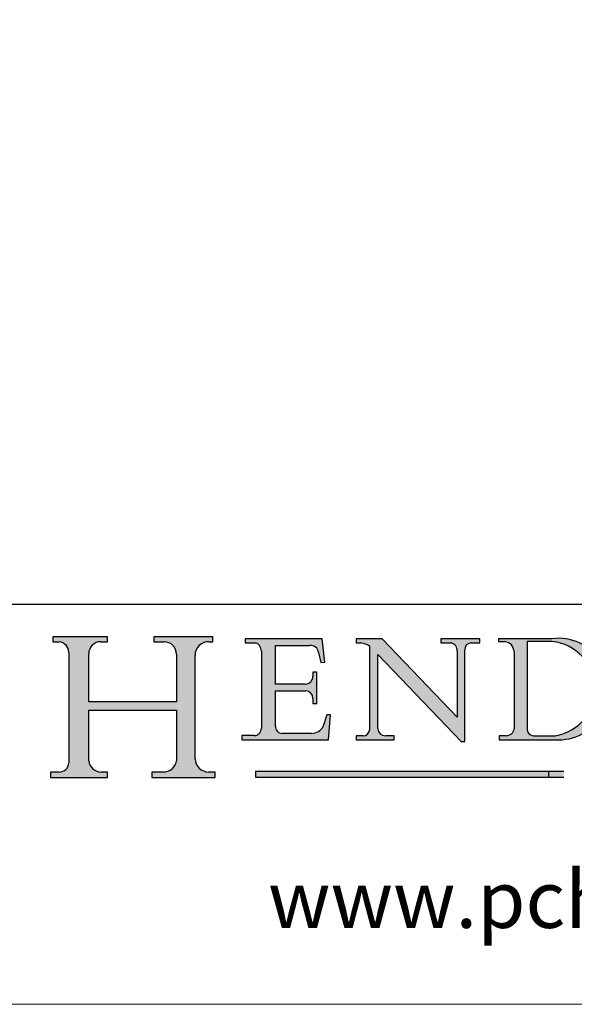
# Model space of a CAD drawing. Units: millimetres. Extents: x 2982 to 12204, y -8660 to 6480.
# Drawn here: x 10683 to 11297, y 41 to 1130 of the extents above; entities that cross this region are included whole.
import ezdxf

# ---------------------------------------------------------------- set-up
doc = ezdxf.new("R2010")
doc.units = ezdxf.units.MM
doc.header["$LTSCALE"] = 25
doc.linetypes.add('CONTINUOUS_ACAD', pattern=[0])
doc.layers.add('Border', color=7, linetype='Continuous')
doc.styles.add('ROMANS', font='romans.shx')
doc.styles.get("Standard").update_dxf_attribs({"font": 'monotxt.shx'})

# ---------------------------------------------------------------- blocks, each defined once
blk = doc.blocks.new('Title Blocks ISO')
h = blk.add_hatch(color=256)
edge = h.paths.add_edge_path()
edge.add_line((85.12442361902842, 29.83952031839042), (90.12021436987985, 29.83952031839042))
edge.add_line((90.12021436987985, 29.83952031839042), (90.12021436987985, 30.31758642010827))
edge.add_line((90.12021436987985, 30.31758642010827), (89.57055771862743, 30.31758642010827))
edge.add_arc((89.57055771862744, 31.42300045759145), 1.105414037483174, 187.1935992801297, 270, ccw=False)
edge.add_line((88.47384473046571, 31.28457785877812), (88.47384473046571, 35.72725452681895))
edge.add_line((88.47384473046571, 35.72725452681895), (96.16057270764459, 35.72725452681895))
edge.add_line((96.16057270764459, 35.72725452681895), (96.16057270764459, 31.30896772538119))
edge.add_arc((94.99216056273015, 31.49643795118536), 1.183356254872823, 275.0002965615479, 350.8846571626673, ccw=False)
edge.add_line((95.09530295777266, 30.31758525797406), (93.99162909502387, 30.31758525797407))
edge.add_line((93.99162909502387, 30.31758525797407), (93.99162909502387, 29.83951915625621))
edge.add_line((93.99162909502387, 29.83951915625621), (99.53719586151921, 29.83951915625621))
edge.add_line((99.53719586151921, 29.83951915625621), (99.5371958615192, 30.31758525797407))
edge.add_line((99.5371958615192, 30.31758525797407), (98.9674855010898, 30.31758525797406))
edge.add_arc((98.9674855010898, 31.50824222299917), 1.190656965025106, 181.4776343176195, 270, ccw=False)
edge.add_line((97.77722446866589, 31.47753907892596), (97.77722446866588, 40.54104742202703))
edge.add_arc((98.9457575770492, 40.54104742202703), 1.168533108383337, 86.08926454031109, 180, ccw=False)
edge.add_line((99.02545413466942, 41.70685962135053), (99.32922171552744, 41.70685962135053))
edge.add_line((99.32922171552744, 41.70685962135053), (99.32922171552744, 42.14439631375073))
edge.add_line((99.32922171552744, 42.14439631375073), (94.18509592283648, 42.14439631375073))
edge.add_line((94.18509592283648, 42.14439631375073), (94.18509592283648, 41.70685962135053))
edge.add_line((94.18509592283648, 41.70685962135053), (95.06738178839349, 41.70685962135053))
edge.add_arc((95.06646109900245, 40.61274840008619), 1.094111608642142, 0, 89.9517858853174, ccw=False)
edge.add_line((96.16057270764458, 40.61274840008619), (96.16057270764459, 36.45263041054171))
edge.add_line((96.16057270764459, 36.45263041054171), (88.47384473046573, 36.45263041054172))
edge.add_line((88.47384473046573, 36.45263041054172), (88.47384473046571, 40.668399985546))
edge.add_arc((89.51257510724987, 40.668399985546), 1.038730376784162, 88.69180451568548, 180, ccw=False)
edge.add_line((89.53628966942384, 41.70685962135043), (90.12817817732348, 41.70685962135043))
edge.add_line((90.12817817732348, 41.70685962135043), (90.12817817732348, 42.14439631374835))
edge.add_line((90.12817817732348, 42.14439631374835), (85.3245838741066, 42.14439631374839))
edge.add_line((85.3245838741066, 42.14439631374839), (85.32458387410625, 41.70685962135043))
edge.add_line((85.32458387410625, 41.70685962135043), (85.89887128525436, 41.70685962135038))
edge.add_arc((85.78845899867551, 40.77781686597326), 0.935580736412567, 0, 83.22246050162357, ccw=False)
edge.add_line((86.72403973508807, 40.77781686597326), (86.72403973508808, 31.11571726131325))
edge.add_arc((85.89998462560148, 31.14206255560418), 0.8244761354959045, 270, 358.1688600767236, ccw=False)
edge.add_line((85.89998462560148, 30.31758642010828), (85.12442361902842, 30.31758642010828))
edge.add_line((85.12442361902842, 30.31758642010828), (85.12442361902842, 29.83952031839042))
h = blk.add_hatch(color=256)
edge = h.paths.add_edge_path()
edge.add_line((107.9829263150103, 33.69715807970553), (105.3997755668756, 33.69715807970555))
edge.add_arc((105.3997755668756, 34.27727935010004), 0.5801212703944942, 174.4236434720287, 270, ccw=False)
edge.add_line((104.8223996719788, 34.33365101280592), (104.8223996719788, 37.43188625703533))
edge.add_line((104.8223996719788, 37.43188625703533), (107.4789200117702, 37.43188625703533))
edge.add_arc((107.4035166768198, 36.74829132476935), 0.6877410081865025, 0, 83.70548581297908, ccw=False)
edge.add_line((108.0912576850063, 36.74829132476935), (108.0912576850063, 36.29702916093619))
edge.add_line((108.0912576850063, 36.29702916093619), (108.4317148223339, 36.29702916093619))
edge.add_line((108.4317148223339, 36.29702916093619), (108.4317148223339, 39.05473190445711))
edge.add_line((108.4317148223339, 39.05473190445711), (108.0912576850063, 39.05473190445711))
edge.add_line((108.0912576850063, 39.05473190445711), (108.0912576850063, 38.70548055206807))
edge.add_arc((107.4142779478781, 38.68787207572515), 0.677208699679247, -90, 1.4899470357826772, ccw=False)
edge.add_line((107.4142779478781, 38.0106633760459), (104.8223996719788, 38.0106633760459))
edge.add_line((104.8223996719788, 38.0106633760459), (104.8223996719788, 41.38053705784579))
edge.add_line((104.8223996719788, 41.38053705784579), (107.7927000194713, 41.38053705784579))
edge.add_arc((107.8978801512681, 40.68365869243439), 0.7047711091576075, 7.670400320452472, 98.58289354625498, ccw=False)
edge.add_line((108.5963451703341, 40.77772746219581), (108.7771229990136, 39.89000566875155))
edge.add_line((108.7771229990136, 39.89000566875155), (109.1308570939223, 39.92799053706638))
edge.add_line((109.1308570939223, 39.92799053706638), (108.9115701509106, 41.97010024424141))
edge.add_line((108.9115701509106, 41.97010024424141), (102.1547912193991, 41.97010024424141))
edge.add_line((102.1547912193991, 41.97010024424141), (102.154791219399, 41.62746438732523))
edge.add_line((102.154791219399, 41.62746438732523), (103.0602669398916, 41.62746438732523))
edge.add_arc((102.8331600320866, 40.91583622624238), 0.7469887463803611, -1.9346175598540185, 72.30019059474341, ccw=False)
edge.add_line((103.579722995987, 40.89061861035192), (103.579722995987, 34.1669504827082))
edge.add_arc((102.9573085340147, 34.12404022227598), 0.6238918599586445, -90, 3.943823415883287, ccw=False)
edge.add_line((102.9573085340147, 33.50014836231733), (101.8824085117055, 33.50014836231733))
edge.add_line((101.8824085117055, 33.50014836231733), (101.8824085117055, 33.12128352118614))
edge.add_line((101.8824085117055, 33.12128352118614), (109.4445507229238, 33.12128352118614))
edge.add_line((109.4445507229238, 33.12128352118614), (109.6264058462397, 35.31869959974697))
edge.add_line((109.6264058462397, 35.31869959974697), (109.3081593804369, 35.31869959974697))
edge.add_line((109.3081593804369, 35.31869959974697), (109.0050675082438, 34.31849641916066))
edge.add_arc((107.9829263150103, 34.84857097355368), 1.151412893848158, 270, 332.5890929486235, ccw=False)
h = blk.add_hatch(color=256)
edge = h.paths.add_edge_path()
edge.add_line((111.8798712955539, 33.12128352118614), (115.2123756143386, 33.12128352118614))
edge.add_line((115.2123756143386, 33.12128352118614), (115.2123756143386, 33.47970984620582))
edge.add_line((115.2123756143386, 33.47970984620582), (114.4433938382244, 33.47970984620582))
edge.add_arc((114.4433938382244, 34.14246580113967), 0.6627559549338308, 183.3388980413414, 270, ccw=False)
edge.add_line((113.781762907287, 34.10386571011405), (113.7817629072868, 40.59237604156084))
edge.add_line((113.7817629072868, 40.59237604156084), (121.0561519425781, 32.99968051091815))
edge.add_line((121.0561519425781, 32.99968051091815), (121.3807309808982, 32.99968051091815))
edge.add_line((121.3807309808982, 32.99968051091815), (121.3807309808982, 41.01826591397906))
edge.add_arc((121.9666849959759, 41.01826591397906), 0.5859540150776762, 91.3435112152971, 180, ccw=False)
edge.add_line((121.9529463985238, 41.6040588455903), (122.6982242842941, 41.6040588455903))
edge.add_line((122.6982242842941, 41.6040588455903), (122.6982242842941, 41.97010024423226))
edge.add_line((122.6982242842941, 41.97010024423226), (119.3021258490195, 41.97010024423226))
edge.add_line((119.3021258490195, 41.97010024423226), (119.3021258490195, 41.6040588455903))
edge.add_line((119.3021258490195, 41.6040588455903), (120.1993209031724, 41.6040588455903))
edge.add_arc((120.0708873828183, 40.96732444950536), 0.6495582039418895, -7.846345629426423, 78.59607913227711, ccw=False)
edge.add_line((120.7143642528213, 40.87864875904135), (120.7143642528212, 35.11936028363493))
edge.add_line((120.7143642528212, 35.11936028363493), (114.1508259874092, 41.97010024423226))
edge.add_line((114.1508259874092, 41.97010024423226), (111.8901167513869, 41.97010024423226))
edge.add_line((111.8901167513869, 41.97010024423226), (111.8901167513869, 41.6040588455903))
edge.add_line((111.8901167513869, 41.6040588455903), (112.2991383716152, 41.6040588455902))
edge.add_arc((112.1386734304087, 40.00605731376577), 1.606037948826286, 55.15775084271161, 84.26580809388878, ccw=False)
edge.add_line((113.0562332922184, 41.32417786707858), (113.0562332922186, 33.99046377482))
edge.add_arc((112.4939092605523, 34.04463735811942), 0.5649275119135967, 269.9999999999982, 354.49717958116054, ccw=False)
edge.add_line((112.4939092605523, 33.47970984620581), (111.8798712955539, 33.47970984620582))
edge.add_line((111.8798712955539, 33.47970984620582), (111.8798712955539, 33.12128352118614))
h = blk.add_hatch(color=256)
edge = h.paths.add_edge_path(flags=16)
edge.add_line((129.0158013944008, 41.72132575674042), (126.8474422423256, 41.72132575674042))
edge.add_line((126.8474422423256, 41.72132575674042), (126.8474422423256, 34.01828233712216))
edge.add_arc((127.4121233785852, 34.05344370007729), 0.5657747847795487, 183.5630728646946, 270)
edge.add_line((127.4121233785852, 33.48766891529775), (129.2967718760781, 33.48766891529775))
edge.add_arc((128.6383138931824, 37.58682170857503), 4.151700921052972, 279.1256196326258, 444.7832579466123)
edge = h.paths.add_edge_path()
edge.add_arc((124.8019237182615, 40.8351095659028), 0.891096327607208, 0, 84.00085025510522)
edge.add_line((124.8950554967923, 41.72132575674042), (124.324815961179, 41.72132575674042))
edge.add_line((124.324815961179, 41.72132575674042), (124.324815961179, 41.97786402628091))
edge.add_line((124.324815961179, 41.97786402628091), (129.0158013944008, 41.97786402628091))
edge.add_arc((129.5605390499925, 37.56847517638674), 4.44290998592033, -93.4035435467083, 97.04265920423211, ccw=False)
edge.add_line((129.2967718760781, 33.13340178117039), (124.3981126085731, 33.13340178117039))
edge.add_line((124.3981126085731, 33.13340178117039), (124.3981126085731, 33.48766891529775))
edge.add_line((124.3981126085731, 33.48766891529775), (124.9975881118955, 33.48766891529775))
edge.add_arc((124.9975881118954, 34.18828623806311), 0.7006173227653628, 270.0000000000014, 353.0248094133294)
edge.add_line((125.6930200458687, 34.10320358313766), (125.6930200458687, 40.8351095659028))
blk.add_hatch(color=1).paths.add_polyline_path([(130.0445296345434, 30.36864548668034), (103.0753591340701, 30.36864548668034), (103.0753591340701, 29.85706536384079), (130.0445296345434, 29.8570653638408)])
at = {"color": 7, "linetype": 'CONTINUOUS_ACAD', "lineweight": 25}
blk.add_line((9.999999999999998, 45), (200, 45.00000000000023), dxfattribs=at)
for p, q in [((85.3245838741066, 42.14439631374839), (85.32458387410625, 41.70685962135043)), ((90.12817817732348, 42.14439631374835), (85.3245838741066, 42.14439631374839)), ((85.32458387410625, 41.70685962135043), (85.89887128525436, 41.70685962135038)), ((89.53628966942384, 41.70685962135043), (90.12817817732348, 41.70685962135043)), ((90.12817817732348, 41.70685962135043), (90.12817817732348, 42.14439631374835)), ((94.18509592283648, 42.14439631375073), (94.18509592283648, 41.70685962135053)), ((99.32922171552744, 42.14439631375073), (94.18509592283648, 42.14439631375073)), ((94.18509592283648, 41.70685962135053), (95.06738178839349, 41.70685962135053)), ((99.02545413466942, 41.70685962135053), (99.32922171552744, 41.70685962135053)), ((99.32922171552744, 41.70685962135053), (99.32922171552744, 42.14439631375073)), ((102.1547912193991, 41.97010024424141), (102.154791219399, 41.62746438732523)), ((108.9115701509106, 41.97010024424141), (102.1547912193991, 41.97010024424141)), ((102.154791219399, 41.62746438732523), (103.0602669398916, 41.62746438732523)), ((104.8223996719788, 41.38053705784579), (107.7927000194713, 41.38053705784579)), ((104.8223996719788, 38.0106633760459), (104.8223996719788, 41.38053705784579)), ((109.1308570939223, 39.92799053706638), (108.9115701509106, 41.97010024424141)), ((111.8901167513869, 41.97010024423226), (111.8901167513869, 41.6040588455903)), ((114.1508259874092, 41.97010024423226), (111.8901167513869, 41.97010024423226)), ((111.8901167513869, 41.6040588455903), (112.2991383716152, 41.6040588455902)), ((120.7143642528212, 35.11936028363493), (114.1508259874092, 41.97010024423226)), ((119.3021258490195, 41.97010024423226), (119.3021258490195, 41.6040588455903)), ((122.6982242842941, 41.97010024423226), (119.3021258490195, 41.97010024423226)), ((119.3021258490195, 41.6040588455903), (120.1993209031724, 41.6040588455903)), ((121.9529463985238, 41.6040588455903), (122.6982242842941, 41.6040588455903)), ((122.6982242842941, 41.6040588455903), (122.6982242842941, 41.97010024423226)), ((124.324815961179, 41.97786402628091), (124.324815961179, 41.72132575674042)), ((129.0158013944008, 41.97786402628091), (124.324815961179, 41.97786402628091)), ((124.324815961179, 41.72132575674042), (124.8950554967923, 41.72132575674042)), ((129.0158013944008, 41.72132575674042), (126.8474422423256, 41.72132575674042)), ((126.8474422423256, 41.72132575674042), (126.8474422423256, 34.01828233712216)), ((86.72403973508807, 40.77781686597326), (86.72403973508808, 31.11571726131325)), ((88.47384473046573, 36.45263041054172), (88.47384473046571, 40.668399985546)), ((96.16057270764458, 40.61274840008619), (96.16057270764459, 36.45263041054171)), ((97.77722446866589, 31.47753907892596), (97.77722446866588, 40.54104742202703)), ((103.579722995987, 40.89061861035192), (103.579722995987, 34.1669504827082)), ((108.5963451703341, 40.77772746219581), (108.7771229990136, 39.89000566875155)), ((113.0562332922184, 41.32417786707858), (113.0562332922186, 33.99046377482)), ((113.7817629072868, 40.59237604156084), (121.0561519425781, 32.99968051091815)), ((113.781762907287, 34.10386571011405), (113.7817629072868, 40.59237604156084)), ((120.7143642528213, 40.87864875904135), (120.7143642528212, 35.11936028363493)), ((121.3807309808982, 32.99968051091815), (121.3807309808982, 41.01826591397906)), ((125.6930200458687, 40.8351095659028), (125.6930200458687, 34.10320358313766)), ((108.7771229990136, 39.89000566875155), (109.1308570939223, 39.92799053706638)), ((108.0912576850063, 39.05473190445711), (108.0912576850063, 38.70548055206807)), ((108.4317148223339, 39.05473190445711), (108.0912576850063, 39.05473190445711)), ((108.4317148223339, 36.29702916093619), (108.4317148223339, 39.05473190445711)), ((107.4142779478781, 38.0106633760459), (104.8223996719788, 38.0106633760459)), ((104.8223996719788, 37.43188625703533), (107.4789200117702, 37.43188625703533)), ((104.8223996719788, 34.33365101280592), (104.8223996719788, 37.43188625703533)), ((96.16057270764459, 36.45263041054171), (88.47384473046573, 36.45263041054172)), ((108.0912576850063, 36.74829132476935), (108.0912576850063, 36.29702916093619)), ((108.0912576850063, 36.29702916093619), (108.4317148223339, 36.29702916093619)), ((88.47384473046571, 35.72725452681895), (96.16057270764459, 35.72725452681895)), ((88.47384473046571, 31.28457785877812), (88.47384473046571, 35.72725452681895)), ((96.16057270764459, 35.72725452681895), (96.16057270764459, 31.30896772538119)), ((109.3081593804369, 35.31869959974697), (109.0050675082438, 34.31849641916066)), ((109.6264058462397, 35.31869959974697), (109.3081593804369, 35.31869959974697)), ((109.4445507229238, 33.12128352118614), (109.6264058462397, 35.31869959974697)), ((107.9829263150103, 33.69715807970553), (105.3997755668756, 33.69715807970555)), ((101.8824085117055, 33.50014836231733), (101.8824085117055, 33.12128352118614)), ((102.9573085340147, 33.50014836231733), (101.8824085117055, 33.50014836231733)), ((101.8824085117055, 33.12128352118614), (109.4445507229238, 33.12128352118614)), ((111.8798712955539, 33.47970984620582), (111.8798712955539, 33.12128352118614)), ((112.4939092605523, 33.47970984620581), (111.8798712955539, 33.47970984620582)), ((111.8798712955539, 33.12128352118614), (115.2123756143386, 33.12128352118614)), ((115.2123756143386, 33.47970984620582), (114.4433938382244, 33.47970984620582)), ((115.2123756143386, 33.12128352118614), (115.2123756143386, 33.47970984620582)), ((121.0561519425781, 32.99968051091815), (121.3807309808982, 32.99968051091815)), ((124.3981126085731, 33.48766891529775), (124.3981126085731, 33.13340178117039)), ((124.9975881118955, 33.48766891529775), (124.3981126085731, 33.48766891529775)), ((124.3981126085731, 33.13340178117039), (129.2967718760781, 33.13340178117039)), ((127.4121233785852, 33.48766891529775), (129.2967718760781, 33.48766891529775)), ((85.12442361902842, 30.31758642010828), (85.12442361902842, 29.83952031839042)), ((85.89998462560148, 30.31758642010828), (85.12442361902842, 30.31758642010828)), ((90.12021436987985, 30.31758642010827), (89.57055771862743, 30.31758642010827)), ((90.12021436987985, 29.83952031839042), (90.12021436987985, 30.31758642010827)), ((93.99162909502387, 30.31758525797407), (93.99162909502387, 29.83951915625621)), ((95.09530295777266, 30.31758525797406), (93.99162909502387, 30.31758525797407)), ((99.5371958615192, 30.31758525797407), (98.9674855010898, 30.31758525797406)), ((99.53719586151921, 29.83951915625621), (99.5371958615192, 30.31758525797407)), ((130.0445296345434, 30.36864548668034), (103.0753591340701, 30.36864548668034)), ((103.0753591340701, 30.36864548668034), (103.0753591340701, 29.85706536384079)), ((128.7494049999524, 29.8570653638408), (128.7494049999524, 30.36864548668034)), ((85.12442361902842, 29.83952031839042), (90.12021436987985, 29.83952031839042)), ((93.99162909502387, 29.83951915625621), (99.53719586151921, 29.83951915625621)), ((103.0753591340701, 29.85706536384079), (130.0445296345434, 29.8570653638408))]:
    blk.add_line(p, q)
at = {"color": 7, "linetype": 'CONTINUOUS_ACAD', "lineweight": 18}
for p, q in [((85.32458387410625, 41.70685962135043), (85.3245838741066, 42.14439631374839)), ((85.3245838741066, 42.14439631374839), (90.12817817732348, 42.14439631374835)), ((85.89887128525436, 41.70685962135038), (85.32458387410625, 41.70685962135043)), ((90.12817817732348, 41.70685962135043), (89.48886054507591, 41.70685962135043)), ((90.12817817732348, 42.14439631374835), (90.12817817732348, 41.70685962135043)), ((94.18509592283648, 41.70685962135053), (94.18509592283648, 42.14439631375073)), ((94.18509592283648, 42.14439631375073), (99.32922171552744, 42.14439631375073)), ((94.18509592283648, 41.70685962135053), (95.06738178839349, 41.70685962135053)), ((99.32922171552744, 41.70685962135053), (98.866061019429, 41.70685962135053)), ((99.32922171552744, 42.14439631375073), (99.32922171552744, 41.70685962135053)), ((102.1547912193991, 41.97010024424141), (108.9115701509106, 41.97010024424141)), ((102.154791219399, 41.62746438732523), (102.1547912193991, 41.97010024424141)), ((103.0602669398916, 41.62746438732523), (102.154791219399, 41.62746438732523)), ((104.8223996719788, 41.38053705784579), (104.8223996719788, 38.0106633760459)), ((104.8223996719788, 41.38053705784579), (107.7927000194713, 41.38053705784579)), ((108.9115701509106, 41.97010024424141), (109.1308570939223, 39.92799053706638)), ((111.8901167513869, 41.6040588455903), (111.8901167513869, 41.97010024423226)), ((111.8901167513869, 41.97010024423226), (114.1508259874092, 41.97010024423226)), ((112.2991383716152, 41.6040588455902), (111.8901167513869, 41.6040588455903)), ((120.7143642528212, 35.11936028363493), (114.1508259874092, 41.97010024423226)), ((119.3021258490195, 41.6040588455903), (119.3021258490195, 41.97010024423226)), ((119.3021258490195, 41.97010024423226), (122.6982242842941, 41.97010024423226)), ((120.1993209031724, 41.6040588455903), (119.3021258490195, 41.6040588455903)), ((122.6982242842941, 41.6040588455903), (121.9529463985238, 41.6040588455903)), ((122.6982242842941, 41.97010024423226), (122.6982242842941, 41.6040588455903)), ((124.324815961179, 41.72132575674042), (124.324815961179, 41.97786402628091)), ((124.324815961179, 41.97786402628091), (129.0158013944008, 41.97786402628091)), ((124.8950554967923, 41.72132575674042), (124.324815961179, 41.72132575674042)), ((126.8474422423256, 41.72132575674042), (126.8474422423256, 34.01828233712216)), ((129.0158013944008, 41.72132575674042), (126.8474422423256, 41.72132575674042)), ((86.72403973508807, 40.77781686597326), (86.72403973508808, 31.11571726131325)), ((88.47384473046573, 36.45263041054172), (88.47384473046571, 40.668399985546)), ((96.16057270764458, 40.61274840008619), (96.16057270764459, 36.45263041054171)), ((97.77722446866588, 40.54104742202703), (97.77722446866589, 31.47753907892596)), ((103.579722995987, 40.94105384213363), (103.579722995987, 34.1669504827082)), ((108.7771229990136, 39.89000566875155), (108.5963451703341, 40.77772746219581)), ((113.0562332922186, 33.99046377482), (113.0562332922184, 41.32417786707858)), ((113.7817629072868, 40.59237604156084), (113.781762907287, 34.10386571011405)), ((121.0561519425781, 32.99968051091815), (113.7817629072868, 40.59237604156084)), ((120.7143642528213, 41.05600013996931), (120.7143642528212, 35.11936028363493)), ((121.3807309808982, 32.99968051091815), (121.3807309808982, 41.01826591397906)), ((125.6930200458687, 34.10320358313766), (125.6930200458687, 40.8351095659028)), ((109.1308570939223, 39.92799053706638), (108.7771229990136, 39.89000566875155)), ((108.0912576850063, 38.67026359938223), (108.0912576850063, 39.05473190445711)), ((108.0912576850063, 39.05473190445711), (108.4317148223339, 39.05473190445711)), ((108.4317148223339, 39.05473190445711), (108.4317148223339, 36.29702916093619)), ((104.8223996719788, 38.0106633760459), (107.4142779478781, 38.0106633760459)), ((107.4789200117702, 37.43188625703533), (104.8223996719788, 37.43188625703533)), ((104.8223996719788, 37.43188625703533), (104.8223996719788, 34.33365101280592)), ((88.47384473046573, 36.45263041054172), (96.16057270764459, 36.45263041054171)), ((108.0912576850063, 36.29702916093619), (108.0912576850063, 36.74829132476935)), ((108.4317148223339, 36.29702916093619), (108.0912576850063, 36.29702916093619)), ((96.16057270764459, 35.72725452681895), (88.47384473046571, 35.72725452681895)), ((88.47384473046571, 31.28457785877812), (88.47384473046571, 35.72725452681895)), ((96.16057270764459, 35.72725452681895), (96.16057270764459, 31.30896772538119)), ((109.3081593804369, 35.31869959974697), (109.0050675082438, 34.31849641916066)), ((109.3081593804369, 35.31869959974697), (109.6264058462397, 35.31869959974697)), ((109.6264058462397, 35.31869959974697), (109.4445507229238, 33.12128352118614)), ((105.3997755668756, 33.69715807970555), (107.9829263150103, 33.69715807970553)), ((101.8824085117055, 33.50014836231733), (102.9573085340147, 33.50014836231733)), ((101.8824085117055, 33.12128352118614), (101.8824085117055, 33.50014836231733)), ((109.4445507229238, 33.12128352118614), (101.8824085117055, 33.12128352118614)), ((111.8798712955539, 33.47970984620582), (111.8798712955539, 33.12128352118614)), ((112.4939092605523, 33.47970984620581), (111.8798712955539, 33.47970984620582)), ((111.8798712955539, 33.12128352118614), (115.2123756143386, 33.12128352118614)), ((115.2123756143386, 33.47970984620582), (114.4433938382244, 33.47970984620582)), ((115.2123756143386, 33.12128352118614), (115.2123756143386, 33.47970984620582)), ((121.0561519425781, 32.99968051091815), (121.3807309808982, 32.99968051091815)), ((124.3981126085731, 33.48766891529775), (124.9975881118955, 33.48766891529775)), ((124.3981126085731, 33.13340178117039), (124.3981126085731, 33.48766891529775)), ((129.2967718760781, 33.13340178117039), (124.3981126085731, 33.13340178117039)), ((127.4121233785852, 33.48766891529775), (129.2967718760781, 33.48766891529775)), ((85.12442361902842, 29.83952031839042), (85.12442361902842, 30.31758642010828)), ((85.12442361902842, 30.31758642010828), (85.89998462560148, 30.31758642010828)), ((89.57055771862743, 30.31758642010827), (90.12021436987985, 30.31758642010827)), ((90.12021436987985, 30.31758642010827), (90.12021436987985, 29.83952031839042)), ((93.99162909502387, 29.83951915625621), (93.99162909502387, 30.31758525797407)), ((93.99162909502387, 30.31758525797407), (95.09530295777266, 30.31758525797406)), ((98.9674855010898, 30.31758525797406), (99.5371958615192, 30.31758525797407)), ((99.5371958615192, 30.31758525797407), (99.53719586151921, 29.83951915625621)), ((90.12021436987985, 29.83952031839042), (85.12442361902842, 29.83952031839042)), ((99.53719586151921, 29.83951915625621), (93.99162909502387, 29.83951915625621))]:
    blk.add_line(p, q, dxfattribs=at)
at = {"color": 1, "linetype": 'CONTINUOUS_ACAD', "lineweight": 18}
for p, q in [((103.0753591340701, 30.36864548668034), (130.0445296345434, 30.36864548668034)), ((103.0753591340701, 29.85706536384079), (103.0753591340701, 30.36864548668034)), ((128.7494049999524, 30.36864548668034), (128.7494049999524, 29.8570653638408)), ((130.0445296345434, 29.8570653638408), (103.0753591340701, 29.85706536384079))]:
    blk.add_line(p, q, dxfattribs=at)
for centre, radius, start, end in [((85.78845899867551, 40.77781686597326), 0.935580736412567, 0, 83.22246050162359), ((89.51257510724987, 40.668399985546), 1.038730376784162, 88.69180451568546, 180), ((95.06646109900245, 40.61274840008619), 1.094111608642142, 0, 89.95178588531743), ((98.9457575770492, 40.54104742202703), 1.168533108383337, 86.08926454031106, 180), ((102.8331600320866, 40.91583622624238), 0.7469887463803611, 358.065382440146, 72.30019059474346), ((107.8978801512681, 40.68365869243439), 0.7047711091576075, 7.670400320452448, 98.582893546255), ((112.1386734304087, 40.00605731376577), 1.606037948826286, 55.1577508427116, 84.26580809388881), ((120.0708873828183, 40.96732444950536), 0.6495582039418895, 352.1536543705736, 78.59607913227708), ((121.9666849959759, 41.01826591397906), 0.5859540150776762, 91.34351121529711, 180), ((124.8019237182615, 40.8351095659028), 0.891096327607208, 0, 84.00085025510522), ((129.5605390499925, 37.56847517638674), 4.44290998592033, 266.5964564532917, 97.04265920423201), ((128.6383138931824, 37.58682170857503), 4.151700921052972, 279.1256196326258, 84.78325794661228), ((107.4142779478781, 38.68787207572515), 0.677208699679247, 270, 1.489947035782677), ((107.4035166768198, 36.74829132476935), 0.6877410081865025, 0, 83.70548581297908), ((102.9573085340147, 34.12404022227598), 0.6238918599586445, 270, 3.943823415883249), ((105.3997755668756, 34.27727935010004), 0.5801212703944942, 174.4236434720288, 270), ((107.9829263150103, 34.84857097355368), 1.151412893848158, 270, 332.5890929486235), ((112.4939092605523, 34.04463735811942), 0.5649275119135967, 269.9999999999982, 354.4971795811605), ((114.4433938382244, 34.14246580113967), 0.6627559549338308, 183.3388980413414, 270), ((124.9975881118954, 34.18828623806311), 0.7006173227653628, 270.0000000000014, 353.0248094133294), ((127.4121233785852, 34.05344370007729), 0.5657747847795487, 183.5630728646946, 270), ((85.89998462560148, 31.14206255560418), 0.8244761354959045, 270, 358.1688600767236), ((89.57055771862744, 31.42300045759145), 1.105414037483174, 187.1935992801297, 270), ((94.99216056273015, 31.49643795118536), 1.183356254872823, 275.0002965615479, 350.8846571626673), ((98.9674855010898, 31.50824222299917), 1.190656965025106, 181.4776343176195, 270)]:
    blk.add_arc(centre, radius, start, end)
at = {"color": 7, "linetype": 'CONTINUOUS_ACAD', "lineweight": 18}
for centre, radius, start, end in [((85.78845899867551, 40.77781686597326), 0.9355807364125672, 0, 83.22246050162359), ((89.51257510724987, 40.668399985546), 1.038730376784162, 88.69180451568546, 180), ((95.06646109900245, 40.61274840008619), 1.094111608642142, 0, 89.95178588531743), ((98.9457575770492, 40.54104742202703), 1.168533108383337, 86.08926454031106, 180), ((102.8331600320866, 40.91583622624238), 0.7469887463803611, 358.065382440146, 72.30019059474346), ((107.8978801512681, 40.68365869243439), 0.7047711091576075, 7.670400320452448, 98.582893546255), ((112.1386734304087, 40.00605731376577), 1.606037948826286, 55.1577508427109, 84.2658080938882), ((120.0708873828183, 40.96732444950536), 0.6495582039418895, 352.1536543705736, 78.59607913227708), ((121.9666849959759, 41.01826591397906), 0.5859540150776763, 91.34351121529711, 180), ((124.8019237182615, 40.8351095659028), 0.891096327607208, 0, 84.00085025510522), ((129.5605390499925, 37.56847517638674), 4.442909985920329, 266.5964564532917, 97.04265920423201), ((128.6383138931824, 37.58682170857503), 4.151700921052972, 279.1256196326258, 84.78325794661228), ((107.4142779478781, 38.68787207572515), 0.677208699679247, 270, 1.489947035782677), ((107.4035166768198, 36.74829132476935), 0.6877410081865025, 0, 83.70548581297908), ((102.9573085340147, 34.12404022227598), 0.6238918599586445, 270, 3.943823415883249), ((105.3997755668756, 34.27727935010004), 0.5801212703944942, 174.4236434720288, 270), ((107.9829263150103, 34.84857097355368), 1.151412893848158, 270, 332.5890929486235), ((112.4939092605523, 34.04463735811942), 0.5649275119135967, 270, 354.4971795811605), ((114.4433938382244, 34.14246580113967), 0.6627559549338308, 183.3388980413414, 270), ((124.9975881118954, 34.18828623806311), 0.7006173227653628, 270, 353.024809413329), ((127.4121233785852, 34.05344370007729), 0.5657747847795488, 183.5630728646946, 270), ((85.89998462560148, 31.14206255560418), 0.8244761354959045, 270, 358.1688600767236), ((89.57055771862744, 31.42300045759145), 1.105414037483174, 187.1935992801294, 270), ((94.99216056273015, 31.49643795118536), 1.183356254872823, 275.0002965615479, 350.8846571626673), ((98.9674855010898, 31.50824222299917), 1.190656965025106, 181.4776343176195, 270)]:
    blk.add_arc(centre, radius, start, end, dxfattribs=at)
at = {"color": 7, "insert": (104.162441980689, 18.53444072798158), "char_height": 5, "width": 95.10431151336753, "attachment_point": 4, "line_spacing_factor": 1.093904256820679, "style": 'ROMANS'}
blk.add_mtext('www.pchenderson.com', dxfattribs=at)
at = {"color": 7}
for tag, p, height in [('DESCRIPTION?_001', (29.68134549345724, 36.42285721706301), 4.000000059604645), ('PCH_CODE?_001', (54.33737342975798, 27.47583730973355), 3.499999940395355), ('SCALE?_001', (54.63271380798035, 22.00759538840062), 3.499999940395355), ('DWG_SIZE?_001', (56.07408996092757, 16.49418615613843), 3.499999940395355), ('REVISION?_001', (57.83407314328072, 11.00278664623914), 3.499999940395355)]:
    blk.add_attdef(tag, p, '', height=height, dxfattribs=at)

msp = doc.modelspace()

# ---------------------------------------------------------------- linework, layer by layer
at = {"layer": 'Border', "lineweight": 0}
msp.add_lwpolyline([(12169.46280266027, 41.2173821833303), (2981.762802660276, 41.2173821833303), (2981.762802660276, 6479.717382183331), (12169.46280266027, 6479.717382183331)], close=True, dxfattribs=at)

# ---------------------------------------------------------------- block references
at = {"layer": 'Border', "ltscale": 10, "xscale": 12.64, "yscale": 12.64, "zscale": 12.64}
msp.add_blockref('Title Blocks ISO', (9641.46280266028, -85.18261781667263), dxfattribs=at)

doc.saveas('drawing.dxf')
